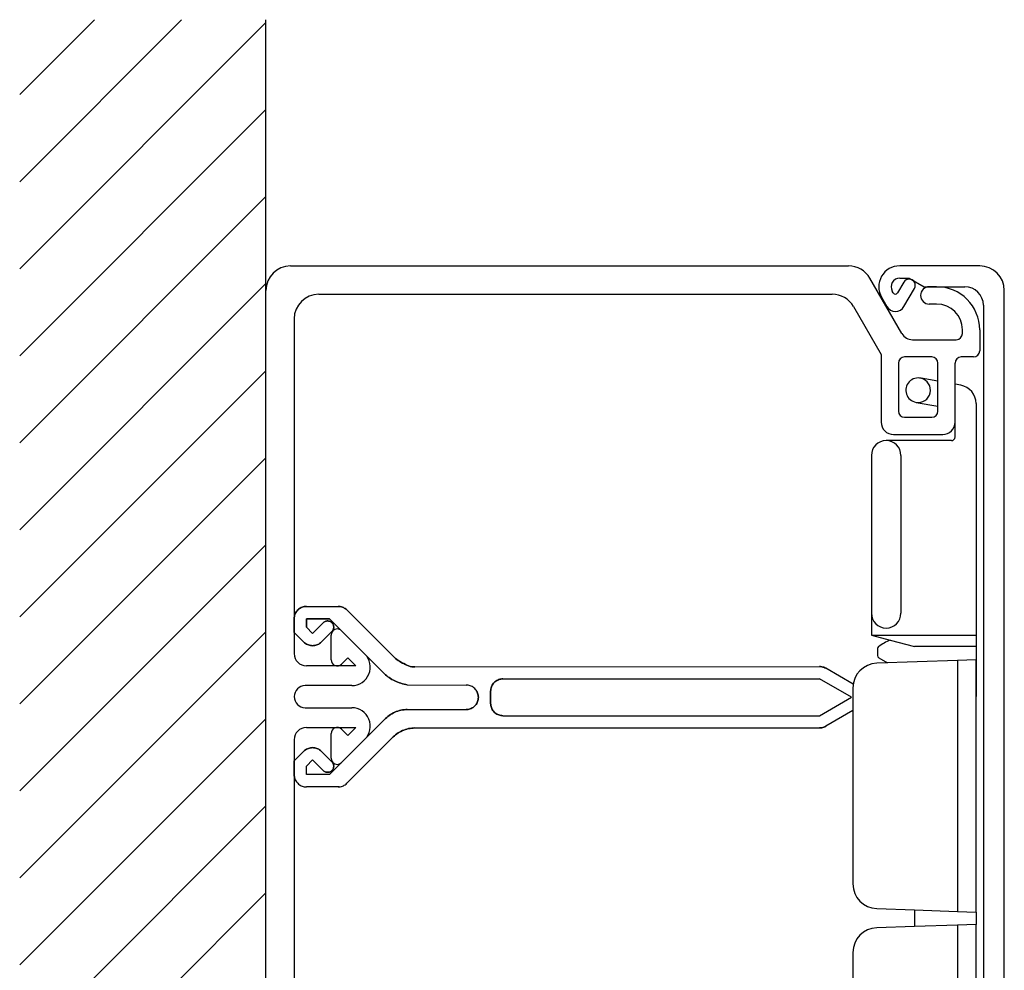
# Model space of a CAD drawing. Extents: x 855 to 935, y 267 to 437.
# Drawn here: x 855 to 935, y 360 to 437 of the extents above; entities that cross this region are included whole.
import ezdxf

# ---------------------------------------------------------------- set-up
doc = ezdxf.new("R2010")
doc.units = 0
doc.layers.get('0').update_dxf_attribs({"linetype": 'CONTINUOUS'})

msp = doc.modelspace()

# ---------------------------------------------------------------- linework, layer by layer
for p, q in [((855.039764, 430.775695), (861.128976, 436.864907)), ((855.039764, 423.704627), (868.200044, 436.864907)), ((875.039764, 414.864907), (875.039764, 436.864907)), ((855.039764, 416.633559), (875.039764, 436.633559)), ((855.039764, 409.562491), (875.039764, 429.562491)), ((855.039764, 402.491424), (875.039764, 422.491424)), ((877.039764, 416.864907), (922.385063, 416.864907)), ((933.039764, 416.864907), (926.539764, 416.864907)), ((855.039764, 395.420356), (875.039764, 415.420356)), ((926.71519, 411.364907), (924.117114, 415.864907)), ((926.870148, 415.537151), (926.366559, 414.664907)), ((926.539764, 415.864907), (927.302457, 415.864907)), ((927.302457, 415.864907), (928.514893, 415.164907)), ((875.039764, 288.864907), (875.039764, 414.864907)), ((879.339764, 414.564907), (921.057157, 414.564907)), ((926.020148, 414.664907), (925.933546, 414.814907)), ((926.886174, 413.564907), (927.736174, 415.037151)), ((928.514893, 415.164907), (931.839764, 415.164907)), ((929.539764, 415.164907), (928.939764, 415.164907)), ((935.039764, 351.864907), (935.039764, 414.864907)), ((925.06752, 414.314907), (925.500533, 413.564907)), ((929.539764, 413.764907), (928.939764, 413.764907)), ((933.339764, 413.664907), (933.339764, 351.864907)), ((922.789208, 413.564907), (925.039764, 409.666831)), ((877.339764, 412.564907), (877.339764, 385.364907)), ((931.639764, 411.364907), (931.639764, 411.664907)), ((933.039764, 411.664907), (933.039764, 409.964907)), ((927.588434, 410.864907), (927.581216, 410.864907)), ((927.588434, 410.864907), (931.139764, 410.864907)), ((925.039764, 409.666831), (925.039764, 404.164907)), ((926.439764, 408.964907), (926.439764, 405.064907)), ((929.139764, 409.464907), (926.939764, 409.464907)), ((929.639764, 405.064907), (929.639764, 408.964907)), ((931.039764, 404.164907), (931.039764, 408.964907)), ((932.539764, 409.464907), (931.539764, 409.464907)), ((855.039764, 388.349288), (875.039764, 408.349288)), ((929.639764, 407.490674), (928.296481, 407.727531)), ((931.500236, 407.162623), (931.039764, 407.243817)), ((927.866115, 405.776237), (929.639764, 405.463495)), ((932.739764, 405.685411), (932.739764, 386.864907)), ((926.939764, 404.564907), (929.139764, 404.564907)), ((931.039764, 402.964907), (931.039764, 404.66877)), ((930.739764, 402.664907), (925.439764, 402.664907)), ((926.039764, 403.164907), (930.039764, 403.164907)), ((855.039764, 381.27822), (875.039764, 401.27822)), ((924.239764, 401.464907), (924.239764, 388.641187)), ((926.639764, 401.464907), (926.639764, 388.641187)), ((855.039764, 374.207152), (875.039764, 394.207152)), ((877.571981, 388.843394), (877.520134, 388.774266)), ((877.520134, 388.774266), (877.571981, 388.843394)), ((877.631575, 388.906763), (877.571981, 388.843394)), ((877.571981, 388.843394), (877.631575, 388.906763)), ((877.694744, 388.966158), (877.631575, 388.906763)), ((877.631575, 388.906763), (877.694744, 388.966158)), ((877.763873, 389.018005), (877.694744, 388.966158)), ((877.694744, 388.966158), (877.763873, 389.018005)), ((877.838763, 389.066077), (877.763873, 389.018005)), ((877.763873, 389.018005), (877.838763, 389.066077)), ((877.91544, 389.106203), (877.838763, 389.066077)), ((877.838763, 389.066077), (877.91544, 389.106203)), ((877.996091, 389.13898), (877.91544, 389.106203)), ((877.91544, 389.106203), (877.996091, 389.13898)), ((878.078728, 389.165797), (877.996091, 389.13898)), ((877.996091, 389.13898), (878.078728, 389.165797)), ((878.163152, 389.18308), (878.078728, 389.165797)), ((878.078728, 389.165797), (878.163152, 389.18308)), ((878.249365, 389.194601), (878.163152, 389.18308)), ((878.163152, 389.18308), (878.249365, 389.194601)), ((878.337762, 389.198375), (878.249365, 389.194601)), ((878.249365, 389.194601), (878.337762, 389.198375)), ((878.337762, 389.198375), (880.916985, 389.198375)), ((881.003396, 389.194601), (880.916985, 389.198375)), ((880.916985, 389.198375), (881.003396, 389.194601)), ((881.089608, 389.18308), (881.003396, 389.194601)), ((881.003396, 389.194601), (881.089608, 389.18308)), ((881.174231, 389.165797), (881.089608, 389.18308)), ((881.089608, 389.18308), (881.174231, 389.165797)), ((881.258656, 389.13898), (881.174231, 389.165797)), ((881.174231, 389.165797), (881.258656, 389.13898)), ((881.339108, 389.106203), (881.258656, 389.13898)), ((881.258656, 389.13898), (881.339108, 389.106203)), ((881.415984, 389.066077), (881.339108, 389.106203)), ((881.339108, 389.106203), (881.415984, 389.066077)), ((881.488887, 389.018005), (881.415984, 389.066077)), ((881.415984, 389.066077), (881.488887, 389.018005)), ((881.558016, 388.966158), (881.488887, 389.018005)), ((881.488887, 389.018005), (881.558016, 388.966158)), ((881.623172, 388.906763), (881.558016, 388.966158)), ((881.558016, 388.966158), (881.623172, 388.906763)), ((885.388511, 385.141424), (881.623172, 388.906763)), ((881.623172, 388.906763), (885.388511, 385.141424)), ((877.343538, 388.288774), (877.339764, 388.200575)), ((877.339764, 388.200575), (877.343538, 388.288774)), ((877.339764, 387.089348), (877.339764, 388.200575)), ((877.355059, 388.375185), (877.343538, 388.288774)), ((877.343538, 388.288774), (877.355059, 388.375185)), ((877.372342, 388.45961), (877.355059, 388.375185)), ((877.355059, 388.375185), (877.372342, 388.45961)), ((877.399358, 388.542048), (877.372342, 388.45961)), ((877.372342, 388.45961), (877.399358, 388.542048)), ((877.431935, 388.622699), (877.399358, 388.542048)), ((877.399358, 388.542048), (877.431935, 388.622699)), ((877.472261, 388.699376), (877.431935, 388.622699)), ((877.431935, 388.622699), (877.472261, 388.699376)), ((877.520134, 388.774266), (877.472261, 388.699376)), ((877.472261, 388.699376), (877.520134, 388.774266)), ((878.337762, 388.200575), (878.337762, 387.503923)), ((880.210797, 388.200575), (878.337762, 388.200575)), ((878.337762, 388.200575), (880.210797, 388.200575)), ((878.337762, 387.503923), (878.337762, 388.200575)), ((879.90369, 387.991202), (879.961298, 388.00471)), ((879.961298, 388.00471), (879.90369, 387.991202)), ((879.961298, 388.00471), (880.020693, 388.012457)), ((880.020693, 388.012457), (879.961298, 388.00471)), ((880.020693, 388.012457), (880.082273, 388.012457)), ((880.082273, 388.012457), (880.020693, 388.012457)), ((880.082273, 388.012457), (880.141668, 388.00471)), ((880.141668, 388.00471), (880.082273, 388.012457)), ((880.141668, 388.00471), (880.199276, 387.991202)), ((880.199276, 387.991202), (880.141668, 388.00471)), ((880.210797, 388.200575), (884.768536, 383.644625)), ((880.210797, 388.200575), (884.768536, 383.644625)), ((884.768536, 383.644625), (880.210797, 388.200575)), ((924.239764, 388.641187), (924.239764, 386.864907)), ((878.836761, 387.004924), (878.337762, 387.503923)), ((878.337762, 387.503923), (878.836761, 387.004924)), ((879.69829, 387.866651), (878.836761, 387.004924)), ((878.836761, 387.004924), (879.69829, 387.866651)), ((879.69829, 387.866651), (879.744376, 387.906778)), ((879.744376, 387.906778), (879.69829, 387.866651)), ((879.744376, 387.906778), (879.794236, 387.941342)), ((879.794236, 387.941342), (879.744376, 387.906778)), ((879.794236, 387.941342), (879.846083, 387.970146)), ((879.846083, 387.970146), (879.794236, 387.941342)), ((879.846083, 387.970146), (879.90369, 387.991202)), ((879.90369, 387.991202), (879.846083, 387.970146)), ((880.199276, 387.991202), (880.256883, 387.970146)), ((880.256883, 387.970146), (880.199276, 387.991202)), ((880.256883, 387.970146), (880.310518, 387.941342)), ((880.310518, 387.941342), (880.256883, 387.970146)), ((880.310518, 387.941342), (880.35859, 387.906778)), ((880.35859, 387.906778), (880.310518, 387.941342)), ((880.35859, 387.906778), (880.404676, 387.866651)), ((880.404676, 387.866651), (880.35859, 387.906778)), ((880.444803, 387.822353), (880.404676, 387.866651)), ((880.404676, 387.866651), (880.444803, 387.822353)), ((880.404676, 387.162252), (880.444803, 387.206351)), ((880.444803, 387.206351), (880.404676, 387.162252)), ((880.479367, 387.772493), (880.444803, 387.822353)), ((880.444803, 387.822353), (880.479367, 387.772493)), ((880.444803, 387.206351), (880.479367, 387.256211)), ((880.479367, 387.256211), (880.444803, 387.206351)), ((880.506383, 387.718858), (880.479367, 387.772493)), ((880.479367, 387.772493), (880.506383, 387.718858)), ((880.479367, 387.256211), (880.506383, 387.310044)), ((880.506383, 387.310044), (880.479367, 387.256211)), ((880.527439, 387.663039), (880.506383, 387.718858)), ((880.506383, 387.718858), (880.527439, 387.663039)), ((880.506383, 387.310044), (880.527439, 387.365665)), ((880.527439, 387.365665), (880.506383, 387.310044)), ((880.542735, 387.603644), (880.527439, 387.663039)), ((880.527439, 387.663039), (880.542735, 387.603644)), ((880.527439, 387.365665), (880.542735, 387.425259)), ((880.542735, 387.425259), (880.527439, 387.365665)), ((880.550482, 387.544248), (880.542735, 387.603644)), ((880.542735, 387.603644), (880.550482, 387.544248)), ((880.542735, 387.425259), (880.550482, 387.484654)), ((880.550482, 387.484654), (880.542735, 387.425259)), ((880.550482, 387.484654), (880.550482, 387.544248)), ((880.550482, 387.544248), (880.550482, 387.484654)), ((881.193317, 387.218461), (883.08621, 385.325568)), ((855.039764, 367.136085), (875.039764, 387.136085)), ((877.339764, 387.089348), (878.130376, 386.298737)), ((880.404676, 387.162252), (879.540962, 386.298737)), ((879.540962, 386.298737), (880.404676, 387.162252)), ((880.339764, 384.864907), (880.339764, 386.864907)), ((924.239764, 386.864907), (932.739764, 386.864907)), ((924.239764, 386.864907), (925.761859, 386.457063)), ((925.761859, 386.457063), (927.739764, 385.927085)), ((932.739764, 386.864907), (932.739764, 385.927085)), ((878.130376, 386.298737), (878.193744, 386.239143)), ((878.193744, 386.239143), (878.130376, 386.298737)), ((878.193744, 386.239143), (878.262873, 386.187296)), ((878.262873, 386.187296), (878.193744, 386.239143)), ((878.262873, 386.187296), (878.337762, 386.139422)), ((878.337762, 386.139422), (878.262873, 386.187296)), ((878.337762, 386.139422), (878.41444, 386.101084)), ((878.41444, 386.101084), (878.337762, 386.139422)), ((878.41444, 386.101084), (878.49509, 386.066519)), ((878.49509, 386.066519), (878.41444, 386.101084)), ((878.49509, 386.066519), (878.577528, 386.04149)), ((878.577528, 386.04149), (878.49509, 386.066519)), ((878.577528, 386.04149), (878.661953, 386.02242)), ((878.661953, 386.02242), (878.577528, 386.04149)), ((878.661953, 386.02242), (878.748364, 386.010898)), ((878.748364, 386.010898), (878.661953, 386.02242)), ((878.748364, 386.010898), (878.836761, 386.006925)), ((878.836761, 386.006925), (878.748364, 386.010898)), ((878.836761, 386.006925), (878.922974, 386.010898)), ((878.922974, 386.010898), (878.836761, 386.006925)), ((878.922974, 386.010898), (879.009385, 386.02242)), ((879.009385, 386.02242), (878.922974, 386.010898)), ((879.009385, 386.02242), (879.09381, 386.04149)), ((879.09381, 386.04149), (879.009385, 386.02242)), ((879.09381, 386.04149), (879.176446, 386.066519)), ((879.176446, 386.066519), (879.09381, 386.04149)), ((879.176446, 386.066519), (879.256898, 386.101084)), ((879.256898, 386.101084), (879.176446, 386.066519)), ((879.256898, 386.101084), (879.333774, 386.139422)), ((879.333774, 386.139422), (879.256898, 386.101084)), ((879.333774, 386.139422), (879.408664, 386.187296)), ((879.408664, 386.187296), (879.333774, 386.139422)), ((879.408664, 386.187296), (879.477594, 386.239143)), ((879.477594, 386.239143), (879.408664, 386.187296)), ((879.477594, 386.239143), (879.540962, 386.298737)), ((879.540962, 386.298737), (879.477594, 386.239143)), ((924.739764, 385.763625), (924.739764, 385.203716)), ((932.739764, 385.927085), (927.739764, 385.927085)), ((932.739764, 385.927085), (932.739764, 381.864907)), ((881.698342, 385.016379), (881.193317, 384.511354)), ((882.349814, 384.364907), (881.698342, 385.016379)), ((885.388511, 385.141424), (885.48247, 385.051238)), ((885.48247, 385.051238), (885.388511, 385.141424)), ((885.48247, 385.051238), (885.582191, 384.966814)), ((885.582191, 384.966814), (885.48247, 385.051238)), ((885.582191, 384.966814), (885.685884, 384.886163)), ((885.685884, 384.886163), (885.582191, 384.966814)), ((885.685884, 384.886163), (885.793352, 384.81326)), ((885.793352, 384.81326), (885.685884, 384.886163)), ((885.793352, 384.81326), (885.904594, 384.744131)), ((885.904594, 384.744131), (885.793352, 384.81326)), ((931.239764, 384.812526), (924.669965, 384.583104)), ((924.839764, 385.030511), (925.560813, 384.614213)), ((932.739764, 384.864907), (931.239764, 384.812526)), ((931.239764, 384.812526), (931.239764, 364.417289)), ((932.739764, 364.364907), (932.739764, 384.864907)), ((882.349814, 384.364907), (878.339764, 384.364907)), ((885.904594, 384.744131), (886.019808, 384.656098)), ((886.019808, 384.656098), (885.904594, 384.744131)), ((886.019808, 384.656098), (886.136811, 384.59849)), ((886.136811, 384.59849), (886.019808, 384.656098)), ((886.136811, 384.59849), (886.257786, 384.54863)), ((886.257786, 384.54863), (886.136811, 384.59849)), ((886.257786, 384.54863), (886.38055, 384.479865)), ((886.38055, 384.479865), (886.257786, 384.54863)), ((886.38055, 384.479865), (886.507286, 384.414676)), ((886.507286, 384.414676), (886.38055, 384.479865)), ((886.634022, 384.359419), (886.507286, 384.414676)), ((886.507286, 384.414676), (886.634022, 384.359419)), ((886.762546, 384.307738), (886.634022, 384.359419)), ((886.634022, 384.359419), (886.762546, 384.307738)), ((886.891071, 384.290456), (886.762546, 384.307738)), ((886.762546, 384.307738), (886.891071, 384.290456)), ((887.021581, 384.295947), (886.891071, 384.290456)), ((886.891071, 384.290456), (887.021581, 384.295947)), ((887.152092, 384.291974), (887.021581, 384.295947)), ((887.021581, 384.295947), (887.152092, 384.291974)), ((887.152092, 384.291974), (920.029827, 384.30721)), ((920.029827, 384.30721), (920.116238, 384.303436)), ((920.116238, 384.303436), (920.029827, 384.30721)), ((920.116238, 384.303436), (920.202649, 384.291914)), ((920.202649, 384.291914), (920.116238, 384.303436)), ((920.202649, 384.291914), (920.287074, 384.272645)), ((920.287074, 384.272645), (920.202649, 384.291914)), ((920.287074, 384.272645), (920.369512, 384.247815)), ((920.369512, 384.247815), (920.287074, 384.272645)), ((920.369512, 384.247815), (920.450162, 384.21325)), ((920.450162, 384.21325), (920.369512, 384.247815)), ((920.450162, 384.21325), (920.528826, 384.172925)), ((920.528826, 384.172925), (920.450162, 384.21325)), ((922.762242, 382.883332), (920.528826, 384.172925)), ((925.560813, 384.614213), (924.669965, 384.583104)), ((884.862694, 383.566704), (884.768536, 383.644625)), ((884.768536, 383.644625), (884.862694, 383.566704)), ((884.962415, 383.486087), (884.862694, 383.566704)), ((884.862694, 383.566704), (884.962415, 383.486087)), ((885.066108, 383.40901), (884.962415, 383.486087)), ((884.962415, 383.486087), (885.066108, 383.40901)), ((885.173575, 383.33576), (885.066108, 383.40901)), ((885.066108, 383.40901), (885.173575, 383.33576)), ((885.284817, 383.266475), (885.173575, 383.33576)), ((885.173575, 383.33576), (885.284817, 383.266475)), ((885.400032, 383.201204), (885.284817, 383.266475)), ((885.284817, 383.266475), (885.400032, 383.201204)), ((885.517035, 383.141216), (885.400032, 383.201204)), ((885.400032, 383.201204), (885.517035, 383.141216)), ((893.878451, 383.217238), (893.801773, 383.176913)), ((893.801773, 383.176913), (893.878451, 383.217238)), ((893.959101, 383.249816), (893.878451, 383.217238)), ((893.878451, 383.217238), (893.959101, 383.249816)), ((894.041539, 383.276832), (893.959101, 383.249816)), ((893.959101, 383.249816), (894.041539, 383.276832)), ((894.125964, 383.293915), (894.041539, 383.276832)), ((894.041539, 383.276832), (894.125964, 383.293915)), ((894.212375, 383.305437), (894.125964, 383.293915)), ((894.125964, 383.293915), (894.212375, 383.305437)), ((894.300773, 383.30941), (894.212375, 383.305437)), ((894.212375, 383.305437), (894.300773, 383.30941)), ((894.300773, 383.30941), (920.029827, 383.30941)), ((922.620571, 381.814399), (920.029827, 383.30941)), ((882.02555, 382.764907), (878.239764, 382.764907)), ((885.63801, 383.085447), (885.517035, 383.141216)), ((885.517035, 383.141216), (885.63801, 383.085447)), ((885.760774, 383.034989), (885.63801, 383.085447)), ((885.63801, 383.085447), (885.760774, 383.034989)), ((885.887311, 382.98912), (885.760774, 383.034989)), ((885.760774, 383.034989), (885.887311, 382.98912)), ((886.014048, 382.949148), (885.887311, 382.98912)), ((885.887311, 382.98912), (886.014048, 382.949148)), ((886.142572, 382.914474), (886.014048, 382.949148)), ((886.014048, 382.949148), (886.142572, 382.914474)), ((886.271294, 382.885465), (886.142572, 382.914474)), ((886.142572, 382.914474), (886.271294, 382.885465)), ((886.401805, 382.854423), (886.271294, 382.885465)), ((886.271294, 382.885465), (886.401805, 382.854423)), ((886.532316, 382.821827), (886.401805, 382.854423)), ((886.401805, 382.854423), (886.532316, 382.821827)), ((886.532316, 382.821827), (891.306976, 382.810411)), ((891.393188, 382.806636), (891.306976, 382.810411)), ((891.393188, 382.806636), (891.306976, 382.810411)), ((891.479599, 382.795115), (891.393188, 382.806636)), ((891.479599, 382.795115), (891.393188, 382.806636)), ((891.56601, 382.777833), (891.479599, 382.795115)), ((891.56601, 382.777833), (891.479599, 382.795115)), ((891.648449, 382.750817), (891.56601, 382.777833)), ((891.648449, 382.750817), (891.56601, 382.777833)), ((891.729099, 382.718239), (891.648449, 382.750817)), ((891.729099, 382.718239), (891.648449, 382.750817)), ((891.805975, 382.677914), (891.729099, 382.718239)), ((891.805975, 382.677914), (891.729099, 382.718239)), ((891.878878, 382.63004), (891.805975, 382.677914)), ((891.878878, 382.63004), (891.805975, 382.677914)), ((891.947808, 382.578193), (891.878878, 382.63004)), ((891.947808, 382.578193), (891.878878, 382.63004)), ((892.013163, 382.518798), (891.947808, 382.578193)), ((892.013163, 382.518798), (891.947808, 382.578193)), ((892.07077, 382.45543), (892.013163, 382.518798)), ((892.07077, 382.45543), (892.013163, 382.518798)), ((892.124405, 382.386301), (892.07077, 382.45543)), ((892.124405, 382.386301), (892.07077, 382.45543)), ((893.31807, 382.486021), (893.306549, 382.399809)), ((893.306549, 382.399809), (893.31807, 382.486021)), ((893.335352, 382.570446), (893.31807, 382.486021)), ((893.31807, 382.486021), (893.335352, 382.570446)), ((893.362169, 382.653083), (893.335352, 382.570446)), ((893.335352, 382.570446), (893.362169, 382.653083)), ((893.394946, 382.733733), (893.362169, 382.653083)), ((893.362169, 382.653083), (893.394946, 382.733733)), ((893.435271, 382.810411), (893.394946, 382.733733)), ((893.394946, 382.733733), (893.435271, 382.810411)), ((893.483145, 382.8853), (893.435271, 382.810411)), ((893.435271, 382.810411), (893.483145, 382.8853)), ((893.534992, 382.95423), (893.483145, 382.8853)), ((893.483145, 382.8853), (893.534992, 382.95423)), ((893.594387, 383.017599), (893.534992, 382.95423)), ((893.534992, 382.95423), (893.594387, 383.017599)), ((893.657755, 383.077192), (893.594387, 383.017599)), ((893.594387, 383.017599), (893.657755, 383.077192)), ((893.726884, 383.129039), (893.657755, 383.077192)), ((893.657755, 383.077192), (893.726884, 383.129039)), ((893.801773, 383.176913), (893.726884, 383.129039)), ((893.726884, 383.129039), (893.801773, 383.176913)), ((922.739764, 382.584322), (922.739764, 366.645493)), ((892.170491, 382.311411), (892.124405, 382.386301)), ((892.170491, 382.311411), (892.124405, 382.386301)), ((892.210816, 382.234734), (892.170491, 382.311411)), ((892.170491, 382.311411), (892.210816, 382.234734)), ((892.243394, 382.154084), (892.210816, 382.234734)), ((892.210816, 382.234734), (892.243394, 382.154084)), ((892.270211, 382.071645), (892.243394, 382.154084)), ((892.243394, 382.154084), (892.270211, 382.071645)), ((892.28948, 381.987022), (892.270211, 382.071645)), ((892.270211, 382.071645), (892.28948, 381.987022)), ((892.270211, 381.555364), (892.28948, 381.639789)), ((892.28948, 381.639789), (892.270211, 381.555364)), ((892.301001, 381.90081), (892.28948, 381.987022)), ((892.28948, 381.987022), (892.301001, 381.90081)), ((892.28948, 381.639789), (892.301001, 381.7262)), ((892.301001, 381.7262), (892.28948, 381.639789)), ((892.304776, 381.814399), (892.301001, 381.90081)), ((892.301001, 381.90081), (892.304776, 381.814399)), ((892.301001, 381.7262), (892.304776, 381.814399)), ((892.304776, 381.814399), (892.301001, 381.7262)), ((893.306549, 382.399809), (893.302774, 382.313398)), ((893.302774, 382.311411), (893.306549, 382.399809)), ((893.302774, 381.315399), (893.302774, 382.311411)), ((893.302774, 382.311411), (893.302774, 381.315399)), ((920.029827, 380.317599), (922.620571, 381.814399)), ((878.239764, 380.964907), (882.02555, 380.964907)), ((886.271294, 380.803091), (886.142572, 380.785808)), ((886.142572, 380.785808), (886.271294, 380.803091)), ((886.401805, 380.812626), (886.271294, 380.803091)), ((886.271294, 380.803091), (886.401805, 380.812626)), ((886.532316, 380.8164), (886.401805, 380.812626)), ((886.401805, 380.812626), (886.532316, 380.8164)), ((886.532316, 380.8164), (891.306976, 380.8164)), ((891.306976, 380.8164), (891.393188, 380.820373)), ((891.393188, 380.820373), (891.306976, 380.8164)), ((891.393188, 380.820373), (891.479599, 380.831894)), ((891.479599, 380.831894), (891.393188, 380.820373)), ((891.479599, 380.831894), (891.56601, 380.849177)), ((891.56601, 380.849177), (891.479599, 380.831894)), ((891.56601, 380.849177), (891.648449, 380.875994)), ((891.648449, 380.875994), (891.56601, 380.849177)), ((891.648449, 380.875994), (891.729099, 380.908572)), ((891.729099, 380.908572), (891.648449, 380.875994)), ((891.729099, 380.908572), (891.805975, 380.948897)), ((891.805975, 380.948897), (891.729099, 380.908572)), ((891.805975, 380.948897), (891.878878, 380.996771)), ((891.878878, 380.996771), (891.805975, 380.948897)), ((891.878878, 380.996771), (891.947808, 381.048617)), ((891.947808, 381.048617), (891.878878, 380.996771)), ((891.947808, 381.048617), (892.013163, 381.108211)), ((892.013163, 381.108211), (891.947808, 381.048617)), ((892.013163, 381.108211), (892.07077, 381.171579)), ((892.07077, 381.171579), (892.013163, 381.108211)), ((892.07077, 381.171579), (892.124405, 381.24051)), ((892.124405, 381.24051), (892.07077, 381.171579)), ((892.124405, 381.24051), (892.170491, 381.315399)), ((892.170491, 381.315399), (892.124405, 381.24051)), ((892.170491, 381.315399), (892.210816, 381.392275)), ((892.210816, 381.392275), (892.170491, 381.315399)), ((892.210816, 381.392275), (892.243394, 381.472727)), ((892.243394, 381.472727), (892.210816, 381.392275)), ((892.243394, 381.472727), (892.270211, 381.555364)), ((892.270211, 381.555364), (892.243394, 381.472727)), ((893.302774, 381.315399), (893.306549, 381.2272)), ((893.302774, 381.313413), (893.302774, 381.315399)), ((893.306549, 381.2272), (893.302774, 381.313413)), ((893.306549, 381.2272), (893.31807, 381.140789)), ((893.31807, 381.140789), (893.306549, 381.2272)), ((893.31807, 381.140789), (893.335352, 381.056365)), ((893.335352, 381.056365), (893.31807, 381.140789)), ((893.335352, 381.056365), (893.362169, 380.973926)), ((893.362169, 380.973926), (893.335352, 381.056365)), ((893.362169, 380.973926), (893.394946, 380.893276)), ((893.394946, 380.893276), (893.362169, 380.973926)), ((893.394946, 380.893276), (893.435271, 380.8164)), ((893.435271, 380.8164), (893.394946, 380.893276)), ((893.435271, 380.8164), (893.483145, 380.741709)), ((893.483145, 380.741709), (893.435271, 380.8164)), ((855.039764, 360.065017), (875.039764, 380.065017)), ((880.210797, 375.529431), (884.768536, 380.085382)), ((884.862694, 380.175567), (884.768536, 380.085382)), ((884.768536, 380.085382), (884.862694, 380.175567)), ((884.962415, 380.259992), (884.862694, 380.175567)), ((884.862694, 380.175567), (884.962415, 380.259992)), ((885.066108, 380.338656), (884.962415, 380.259992)), ((884.962415, 380.259992), (885.066108, 380.338656)), ((885.173575, 380.413545), (885.066108, 380.338656)), ((885.066108, 380.338656), (885.173575, 380.413545)), ((885.284817, 380.482476), (885.173575, 380.413545)), ((885.173575, 380.413545), (885.284817, 380.482476)), ((885.400032, 380.544056), (885.284817, 380.482476)), ((885.284817, 380.482476), (885.400032, 380.544056)), ((885.517035, 380.599677), (885.400032, 380.544056)), ((885.400032, 380.544056), (885.517035, 380.599677)), ((885.63801, 380.649537), (885.517035, 380.599677)), ((885.517035, 380.599677), (885.63801, 380.649537)), ((885.760774, 380.693637), (885.63801, 380.649537)), ((885.63801, 380.649537), (885.760774, 380.693637)), ((885.887311, 380.730188), (885.760774, 380.693637)), ((885.760774, 380.693637), (885.887311, 380.730188)), ((886.014048, 380.760779), (885.887311, 380.730188)), ((885.887311, 380.730188), (886.014048, 380.760779)), ((886.142572, 380.785808), (886.014048, 380.760779)), ((886.014048, 380.760779), (886.142572, 380.785808)), ((893.483145, 380.741709), (893.534992, 380.67258)), ((893.534992, 380.67258), (893.483145, 380.741709)), ((893.534992, 380.67258), (893.594387, 380.609212)), ((893.594387, 380.609212), (893.534992, 380.67258)), ((893.594387, 380.609212), (893.657755, 380.549618)), ((893.657755, 380.549618), (893.594387, 380.609212)), ((893.657755, 380.549618), (893.726884, 380.49797)), ((893.726884, 380.49797), (893.657755, 380.549618)), ((893.726884, 380.49797), (893.801773, 380.449898)), ((893.801773, 380.449898), (893.726884, 380.49797)), ((893.801773, 380.449898), (893.878451, 380.409573)), ((893.878451, 380.409573), (893.801773, 380.449898)), ((893.878451, 380.409573), (893.959101, 380.376995)), ((893.959101, 380.376995), (893.878451, 380.409573)), ((893.959101, 380.376995), (894.041539, 380.350177)), ((894.041539, 380.350177), (893.959101, 380.376995)), ((894.041539, 380.350177), (894.125964, 380.332895)), ((894.125964, 380.332895), (894.041539, 380.350177)), ((894.125964, 380.332895), (894.212375, 380.321374)), ((894.212375, 380.321374), (894.125964, 380.332895)), ((894.212375, 380.321374), (894.300773, 380.317599)), ((894.298786, 380.317599), (894.212375, 380.321374)), ((894.300773, 380.317599), (894.298786, 380.317599)), ((894.300773, 380.317599), (920.029827, 380.317599)), ((922.739764, 380.7305), (920.528826, 379.453886)), ((878.339764, 379.364907), (882.349814, 379.364907)), ((881.193317, 379.218461), (881.698342, 378.713436)), ((881.698342, 378.713436), (882.349814, 379.364907)), ((886.507286, 379.235176), (886.38055, 379.196837)), ((886.38055, 379.196837), (886.507286, 379.235176)), ((886.634022, 379.265768), (886.507286, 379.235176)), ((886.507286, 379.235176), (886.634022, 379.265768)), ((886.762546, 379.288811), (886.634022, 379.265768)), ((886.634022, 379.265768), (886.762546, 379.288811)), ((886.891071, 379.306093), (886.762546, 379.288811)), ((886.762546, 379.288811), (886.891071, 379.306093)), ((887.021581, 379.315827), (886.891071, 379.306093)), ((886.891071, 379.306093), (887.021581, 379.315827)), ((887.152092, 379.319601), (887.021581, 379.315827)), ((887.021581, 379.315827), (887.152092, 379.319601)), ((887.152092, 379.319601), (920.029827, 379.319601)), ((920.116238, 379.323375), (920.029827, 379.319601)), ((920.029827, 379.319601), (920.116238, 379.323375)), ((920.202649, 379.334897), (920.116238, 379.323375)), ((920.116238, 379.323375), (920.202649, 379.334897)), ((920.287074, 379.354165), (920.202649, 379.334897)), ((920.202649, 379.334897), (920.287074, 379.354165)), ((920.369512, 379.378996), (920.287074, 379.354165)), ((920.287074, 379.354165), (920.369512, 379.378996)), ((920.450162, 379.41356), (920.369512, 379.378996)), ((920.369512, 379.378996), (920.450162, 379.41356)), ((920.528826, 379.453886), (920.450162, 379.41356)), ((920.450162, 379.41356), (920.528826, 379.453886)), ((880.339764, 376.864907), (880.339764, 378.864907)), ((883.08621, 378.404247), (881.193317, 376.511354)), ((885.388511, 378.588384), (881.623172, 374.823244)), ((881.623172, 374.823244), (885.388511, 378.588384)), ((885.48247, 378.678569), (885.388511, 378.588384)), ((885.388511, 378.588384), (885.48247, 378.678569)), ((885.582191, 378.762994), (885.48247, 378.678569)), ((885.48247, 378.678569), (885.582191, 378.762994)), ((885.685884, 378.843644), (885.582191, 378.762994)), ((885.582191, 378.762994), (885.685884, 378.843644)), ((885.793352, 378.916548), (885.685884, 378.843644)), ((885.685884, 378.843644), (885.793352, 378.916548)), ((885.904594, 378.985677), (885.793352, 378.916548)), ((885.793352, 378.916548), (885.904594, 378.985677)), ((886.019808, 379.047058), (885.904594, 378.985677)), ((885.904594, 378.985677), (886.019808, 379.047058)), ((886.136811, 379.104666), (886.019808, 379.047058)), ((886.019808, 379.047058), (886.136811, 379.104666)), ((886.257786, 379.154526), (886.136811, 379.104666)), ((886.136811, 379.104666), (886.257786, 379.154526)), ((886.38055, 379.196837), (886.257786, 379.154526)), ((886.257786, 379.154526), (886.38055, 379.196837)), ((877.339764, 378.364907), (877.339764, 355.364907)), ((878.337762, 377.590584), (878.41444, 377.628923)), ((878.41444, 377.628923), (878.337762, 377.590584)), ((878.41444, 377.628923), (878.49509, 377.663487)), ((878.49509, 377.663487), (878.41444, 377.628923)), ((878.49509, 377.663487), (878.577528, 377.688318)), ((878.577528, 377.688318), (878.49509, 377.663487)), ((878.577528, 377.688318), (878.661953, 377.707587)), ((878.661953, 377.707587), (878.577528, 377.688318)), ((878.661953, 377.707587), (878.748364, 377.719108)), ((878.748364, 377.719108), (878.661953, 377.707587)), ((878.748364, 377.719108), (878.836761, 377.722883)), ((878.836761, 377.722883), (878.748364, 377.719108)), ((878.836761, 377.722883), (878.922974, 377.719108)), ((878.922974, 377.719108), (878.836761, 377.722883)), ((878.922974, 377.719108), (879.009385, 377.707587)), ((879.009385, 377.707587), (878.922974, 377.719108)), ((879.009385, 377.707587), (879.09381, 377.688318)), ((879.09381, 377.688318), (879.009385, 377.707587)), ((879.09381, 377.688318), (879.176446, 377.663487)), ((879.176446, 377.663487), (879.09381, 377.688318)), ((879.176446, 377.663487), (879.256898, 377.628923)), ((879.256898, 377.628923), (879.176446, 377.663487)), ((879.256898, 377.628923), (879.333774, 377.590584)), ((879.333774, 377.590584), (879.256898, 377.628923)), ((877.339764, 376.640459), (878.130376, 377.43127)), ((878.130376, 377.43127), (877.339764, 376.640459)), ((878.130376, 377.43127), (878.193744, 377.490665)), ((878.193744, 377.490665), (878.130376, 377.43127)), ((878.193744, 377.490665), (878.262873, 377.542512)), ((878.262873, 377.542512), (878.193744, 377.490665)), ((878.262873, 377.542512), (878.337762, 377.590584)), ((878.337762, 377.590584), (878.262873, 377.542512)), ((879.333774, 377.590584), (879.408664, 377.542512)), ((879.408664, 377.542512), (879.333774, 377.590584)), ((879.408664, 377.542512), (879.477594, 377.490665)), ((879.477594, 377.490665), (879.408664, 377.542512)), ((879.477594, 377.490665), (879.540962, 377.43127)), ((879.540962, 377.43127), (879.477594, 377.490665)), ((879.540962, 377.43127), (880.404676, 376.567556)), ((880.404676, 376.567556), (879.540962, 377.43127)), ((877.339764, 375.529431), (877.339764, 376.640459)), ((878.337762, 376.226083), (878.836761, 376.724884)), ((878.337762, 375.529431), (878.337762, 376.226083)), ((878.836761, 376.724884), (879.69829, 375.863355)), ((880.444803, 376.523457), (880.404676, 376.567556)), ((880.404676, 376.567556), (880.444803, 376.523457)), ((880.479367, 376.473597), (880.444803, 376.523457)), ((880.444803, 376.523457), (880.479367, 376.473597)), ((880.506383, 376.419763), (880.479367, 376.473597)), ((880.479367, 376.473597), (880.506383, 376.419763)), ((880.479367, 375.957315), (880.506383, 376.011148)), ((880.506383, 376.011148), (880.479367, 375.957315)), ((880.527439, 376.364143), (880.506383, 376.419763)), ((880.506383, 376.419763), (880.527439, 376.364143)), ((880.506383, 376.011148), (880.527439, 376.066769)), ((880.527439, 376.066769), (880.506383, 376.011148)), ((880.542735, 376.304747), (880.527439, 376.364143)), ((880.527439, 376.364143), (880.542735, 376.304747)), ((880.527439, 376.066769), (880.542735, 376.126164)), ((880.542735, 376.126164), (880.527439, 376.066769)), ((880.550482, 376.245153), (880.542735, 376.304747)), ((880.542735, 376.304747), (880.550482, 376.245153)), ((880.542735, 376.126164), (880.550482, 376.185758)), ((880.550482, 376.185758), (880.542735, 376.126164)), ((880.550482, 376.185758), (880.550482, 376.245153)), ((880.550482, 376.245153), (880.550482, 376.185758)), ((877.343538, 375.441034), (877.339764, 375.529431)), ((877.343538, 375.441034), (877.339764, 375.529431)), ((877.343538, 375.441034), (877.355059, 375.354821)), ((877.355059, 375.354821), (877.343538, 375.441034)), ((877.355059, 375.354821), (877.372342, 375.270397)), ((877.355059, 375.354821), (877.372342, 375.270397)), ((877.372342, 375.270397), (877.399358, 375.18776)), ((877.372342, 375.270397), (877.399358, 375.18776)), ((880.210797, 375.529431), (878.337762, 375.529431)), ((879.69829, 375.863355), (879.744376, 375.82303)), ((879.744376, 375.82303), (879.69829, 375.863355)), ((879.744376, 375.82303), (879.794236, 375.788466)), ((879.794236, 375.788466), (879.744376, 375.82303)), ((879.794236, 375.788466), (879.846083, 375.759662)), ((879.846083, 375.759662), (879.794236, 375.788466)), ((879.846083, 375.759662), (879.90369, 375.738606)), ((879.90369, 375.738606), (879.846083, 375.759662)), ((879.90369, 375.738606), (879.961298, 375.725098)), ((879.961298, 375.725098), (879.90369, 375.738606)), ((879.961298, 375.725098), (880.020693, 375.71735)), ((880.020693, 375.71735), (879.961298, 375.725098)), ((880.020693, 375.71735), (880.082273, 375.71735)), ((880.082273, 375.71735), (880.020693, 375.71735)), ((880.082273, 375.71735), (880.141668, 375.725098)), ((880.141668, 375.725098), (880.082273, 375.71735)), ((880.141668, 375.725098), (880.199276, 375.738606)), ((880.199276, 375.738606), (880.141668, 375.725098)), ((880.199276, 375.738606), (880.256883, 375.759662)), ((880.256883, 375.759662), (880.199276, 375.738606)), ((880.256883, 375.759662), (880.310518, 375.788466)), ((880.310518, 375.788466), (880.256883, 375.759662)), ((880.310518, 375.788466), (880.35859, 375.82303)), ((880.35859, 375.82303), (880.310518, 375.788466)), ((880.35859, 375.82303), (880.404676, 375.863355)), ((880.404676, 375.863355), (880.35859, 375.82303)), ((880.404676, 375.863355), (880.444803, 375.907455)), ((880.444803, 375.907455), (880.404676, 375.863355)), ((880.444803, 375.907455), (880.479367, 375.957315)), ((880.479367, 375.957315), (880.444803, 375.907455)), ((877.399358, 375.18776), (877.431935, 375.107109)), ((877.399358, 375.18776), (877.431935, 375.107109)), ((877.431935, 375.107109), (877.472261, 375.030432)), ((877.431935, 375.107109), (877.472261, 375.030432)), ((877.472261, 375.030432), (877.520134, 374.955542)), ((877.472261, 375.030432), (877.520134, 374.955542)), ((877.520134, 374.955542), (877.571981, 374.886413)), ((877.520134, 374.955542), (877.571981, 374.886413)), ((877.571981, 374.886413), (877.631575, 374.823244)), ((877.571981, 374.886413), (877.631575, 374.823244)), ((877.631575, 374.823244), (877.694744, 374.76365)), ((877.631575, 374.823244), (877.694744, 374.76365)), ((877.694744, 374.76365), (877.763873, 374.711803)), ((877.694744, 374.76365), (877.763873, 374.711803)), ((877.763873, 374.711803), (877.838763, 374.66393)), ((877.763873, 374.711803), (877.838763, 374.66393)), ((877.838763, 374.66393), (877.91544, 374.623604)), ((877.838763, 374.66393), (877.91544, 374.623604)), ((877.91544, 374.623604), (877.996091, 374.591026)), ((877.91544, 374.623604), (877.996091, 374.591026)), ((877.996091, 374.591026), (878.078728, 374.564011)), ((877.996091, 374.591026), (878.078728, 374.564011)), ((878.078728, 374.564011), (878.163152, 374.546728)), ((878.078728, 374.564011), (878.163152, 374.546728)), ((878.163152, 374.546728), (878.249365, 374.535207)), ((878.163152, 374.546728), (878.249365, 374.535207)), ((878.249365, 374.535207), (878.337762, 374.531433)), ((878.249365, 374.535207), (878.337762, 374.531433)), ((880.916985, 374.531433), (878.337762, 374.531433)), ((881.003396, 374.535207), (880.916985, 374.531433)), ((880.916985, 374.531433), (881.003396, 374.535207)), ((881.003396, 374.535207), (881.089608, 374.546728)), ((881.003396, 374.535207), (881.089608, 374.546728)), ((881.089608, 374.546728), (881.174231, 374.564011)), ((881.089608, 374.546728), (881.174231, 374.564011)), ((881.174231, 374.564011), (881.258656, 374.591026)), ((881.174231, 374.564011), (881.258656, 374.591026)), ((881.258656, 374.591026), (881.339108, 374.623604)), ((881.258656, 374.591026), (881.339108, 374.623604)), ((881.339108, 374.623604), (881.415984, 374.66393)), ((881.339108, 374.623604), (881.415984, 374.66393)), ((881.415984, 374.66393), (881.488887, 374.711803)), ((881.415984, 374.66393), (881.488887, 374.711803)), ((881.488887, 374.711803), (881.558016, 374.76365)), ((881.488887, 374.711803), (881.558016, 374.76365)), ((881.558016, 374.76365), (881.623172, 374.823244)), ((881.558016, 374.76365), (881.623172, 374.823244)), ((855.039764, 352.993949), (875.039764, 372.993949)), ((855.039764, 345.922881), (875.039764, 365.922881)), ((924.669965, 364.646711), (927.739764, 364.539511)), ((927.739764, 364.539511), (927.739764, 363.190304)), ((927.739764, 364.539511), (931.239764, 364.417289)), ((931.239764, 364.417289), (932.739764, 364.364907)), ((932.739764, 364.364907), (932.739764, 363.364907)), ((931.239764, 363.312526), (927.739764, 363.190304)), ((932.739764, 363.364907), (931.239764, 363.312526)), ((931.239764, 363.312526), (931.239764, 340.417289)), ((932.739764, 340.364907), (932.739764, 363.364907)), ((927.739764, 363.190304), (924.669965, 363.083104)), ((922.739764, 361.084322), (922.739764, 351.864907))]:
    msp.add_line(p, q)
for centre, radius, start, end in [((877.039764, 414.864907), 2, 90, 180), ((922.385063, 414.864907), 2, 30, 90), ((926.539764, 415.164907), 1.7, 90, 210), ((933.039764, 414.864907), 2, 0, 90), ((926.539764, 415.164907), 0.7, 90, 210), ((927.303161, 415.287151), 0.5, 330, 150), ((879.339764, 412.564907), 2, 90, 180), ((921.057157, 412.564907), 2, 30, 90), ((926.193353, 414.764907), 0.2, 210, 330), ((928.939764, 414.464907), 0.7, 90, 180), ((928.939764, 414.464907), 0.7, 180, 270), ((929.539764, 411.664907), 3.5, 0, 90), ((931.839764, 413.664907), 1.5, 0, 90), ((929.539764, 411.664907), 2.1, 0, 90), ((926.193353, 413.964907), 0.8, 210, 330), ((927.581216, 411.864907), 1, 210, 270), ((931.139764, 411.364907), 0.5, 270, 0), ((932.539764, 409.964907), 0.5, 270, 0), ((926.939764, 408.964907), 0.5, 90, 180), ((929.139764, 408.964907), 0.5, 0, 90), ((931.539764, 408.964907), 0.5, 90, 180), ((928.039764, 406.761045), 1, 75.124638, 260), ((928.039764, 406.761045), 1, 260, 75.124638), ((931.239764, 405.685411), 1.5, 0, 80), ((926.939764, 405.064907), 0.5, 180, 270), ((929.139764, 405.064907), 0.5, 270, 0), ((926.039764, 404.164907), 1, 180, 270), ((930.039764, 404.164907), 1, 270, 0), ((925.439764, 401.464907), 1.2, 90, 180), ((925.439764, 401.464907), 1.2, 0, 90), ((930.739764, 402.964907), 0.3, 270, 0), ((925.439764, 388.641187), 1.2, 180, 270), ((925.439764, 388.641187), 1.2, 270, 0), ((880.839764, 386.864907), 0.5, 90, 180), ((880.839764, 386.864907), 0.5, 45, 90), ((927.739764, 381.864907), 5, 113.302207, 125.685335), ((924.939764, 385.763625), 0.2, 125.685335, 180), ((878.339764, 385.364907), 1, 180, 270), ((880.839764, 384.864907), 0.5, 180, 315), ((882.02555, 384.264907), 1.5, 270, 45), ((924.939764, 385.203716), 0.2, 180, 240), ((924.739764, 382.584322), 2, 92, 180), ((924.739764, 382.584322), 2, 92, 180), ((878.239764, 381.864907), 0.9, 90, 270), ((882.02555, 379.464907), 1.5, 315, 90), ((878.339764, 378.364907), 1, 90, 180), ((880.839764, 378.864907), 0.5, 45, 180), ((880.839764, 376.864907), 0.5, 180, 270), ((880.839764, 376.864907), 0.5, 270, 315), ((924.739764, 366.645493), 2, 180, 268), ((924.739764, 361.084322), 2, 92, 180)]:
    msp.add_arc(centre, radius, start, end)

doc.saveas('drawing.dxf')
